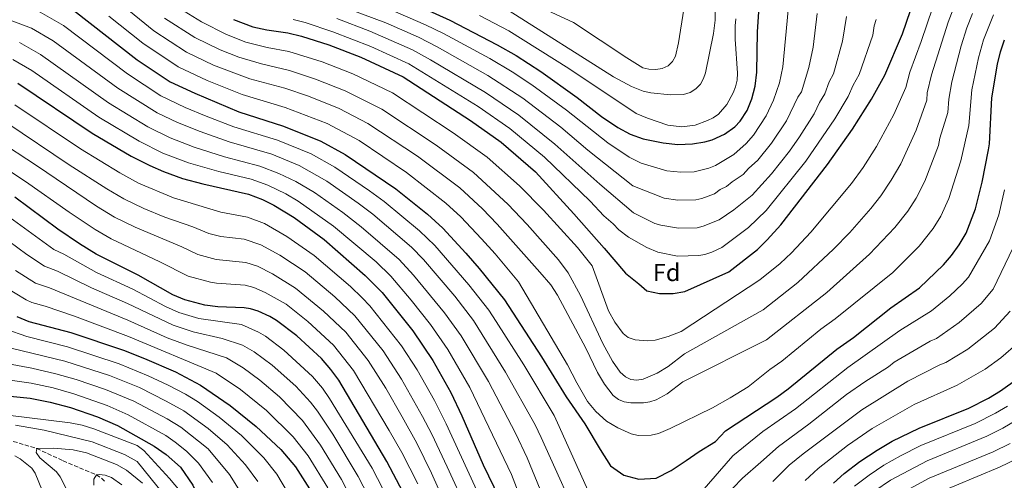
# Model space of a CAD drawing. Units: metres. Extents: x 640895 to 644339, y 4762269 to 4764653.
# Drawn here: x 641482 to 641881, y 4763414 to 4763600 of the extents above; entities that cross this region are included whole.
import ezdxf
from ezdxf.enums import TextEntityAlignment as Align

# ---------------------------------------------------------------- set-up
doc = ezdxf.new("R2010")
doc.units = ezdxf.units.M
doc.header["$MEASUREMENT"] = 0
doc.linetypes.add('DGN Style 3', pattern=[2.435891, 1.739922, -0.695969])
for name, color, linetype, lineweight in [('Barranco lineal', 142, 'DGN Style 3', 13), ('Curva de nivel directora', 30, 'Continuous', 30), ('Curva de nivel intermedia', 30, 'Continuous', 0), ('Etiqueta de zona arbolada', 92, 'Continuous', 0)]:
    doc.layers.add(name, color=color, linetype=linetype, lineweight=lineweight)
doc.styles.add('Style-Arial', font='arial.ttf')

msp = doc.modelspace()

# ---------------------------------------------------------------- linework, layer by layer
at = {"layer": 'Barranco lineal', "color": 142, "linetype": 'DGN Style 3', "lineweight": 13}
msp.add_polyline3d([(641474.92, 4763430.89, 962.75), (641489.04, 4763426.59, 960), (641499.73, 4763421.63, 957.7), (641513.24, 4763415.92, 955), (641515.27, 4763414.59, 954.45), (641516.97, 4763412.87, 953.8)], dxfattribs=at)
at = {"layer": 'Curva de nivel directora', "color": 30, "linetype": 'Continuous', "lineweight": 30, "flags": 128}
for points, elevation in [([(641568.83, 4763600.58), (641576.66, 4763597.57), (641582.29, 4763596.34), (641590.88, 4763595.12), (641596.36, 4763593.86), (641607.52, 4763590.33), (641620.39, 4763585.32), (641637.6, 4763577.36), (641664.97, 4763559.59), (641677.28, 4763550.88), (641691.23, 4763538.81), (641706.83, 4763521.81), (641719.14, 4763507.84), (641727.69, 4763497.67), (641733.2, 4763493.38), (641736.41, 4763490.52), (641741.51, 4763489.5), (641747.1, 4763489.4), (641751.77, 4763490.24), (641769.57, 4763498.18), (641781.24, 4763507.31), (641785.14, 4763511.15), (641790.68, 4763517.35), (641809.65, 4763541.77), (641819.75, 4763556.14), (641827.39, 4763568.22), (641832.81, 4763578), (641839.99, 4763594.8), (641846.56, 4763613.8)], 1100), ([(641504.01, 4763604.3), (641529.79, 4763584.2), (641543.1, 4763575.32), (641553.16, 4763570.67), (641570.94, 4763563.15), (641589.11, 4763557.33), (641604.27, 4763551.24), (641614.03, 4763545.84), (641634.63, 4763531.83), (641647.51, 4763521.57), (641653.66, 4763515.88), (641663.05, 4763505.74), (641668.38, 4763499.62), (641678.72, 4763486.81), (641693.62, 4763463.81), (641703.75, 4763447.52), (641711.27, 4763436.61), (641717.52, 4763426.13), (641721.59, 4763419.54), (641727.11, 4763415.71), (641733.13, 4763414.2), (641740.13, 4763414.53), (641746.24, 4763417.68), (641752.37, 4763421.76), (641757.56, 4763425.39), (641764.16, 4763429.46), (641768.27, 4763433.81), (641789.09, 4763447.43), (641793.64, 4763450.82), (641813.38, 4763466.85), (641820.12, 4763471.65), (641835.32, 4763483.58), (641846.9, 4763491.7), (641856.59, 4763501.05), (641859.94, 4763504.81), (641863.01, 4763509.15), (641865.83, 4763513.91), (641869.68, 4763523.73), (641872.28, 4763534.58), (641874.94, 4763547.71), (641875.31, 4763550.2), (641876.25, 4763568.82), (641878.56, 4763582.5), (641879.75, 4763587.44), (641881.35, 4763592.37)], 1075), ([(641646.63, 4763604.69), (641656.46, 4763600.24), (641675.76, 4763590.34), (641683.43, 4763586.01), (641693.45, 4763579.48), (641708.09, 4763568.98), (641718.03, 4763561.21), (641724.57, 4763556.82), (641729.63, 4763554.04), (641734.96, 4763552.16), (641743.04, 4763550.48), (641748.92, 4763549.93), (641754.9, 4763550.13), (641759.96, 4763550.93), (641762.89, 4763551.8), (641767.85, 4763554.1), (641772, 4763556.99), (641774.24, 4763559.27), (641777, 4763563.63), (641778.9, 4763568.45), (641780.25, 4763573.55), (641780.97, 4763579.2), (641781.19, 4763595.56), (641781.76, 4763603.62)], 1125), ([(641481.39, 4763574.69), (641511.54, 4763554.45), (641527.41, 4763545.2), (641534.88, 4763541.29), (641540.48, 4763538.88), (641548.17, 4763536.11), (641556.43, 4763533.9), (641574.85, 4763529.66), (641580.53, 4763527.6), (641585.17, 4763525.29), (641593.43, 4763520.2), (641605.65, 4763511.3), (641622.21, 4763496.79), (641629.03, 4763489.85), (641641.48, 4763474.24), (641649.59, 4763462.23), (641656.87, 4763449.34), (641661.35, 4763439.86), (641670.05, 4763420.02), (641683.04, 4763393.22)], 1050), ([(641637.55, 4763408.78), (641630.96, 4763421.28), (641611.47, 4763454.28), (641608.33, 4763458.61), (641604.5, 4763463.11), (641594.5, 4763472.31), (641586.27, 4763478.51), (641583.52, 4763480.08), (641578.81, 4763482.23), (641575.72, 4763483.19), (641573.19, 4763483.67), (641562.52, 4763484.08), (641557.17, 4763484.71), (641549.07, 4763486.88), (641544.29, 4763488.96), (641530.17, 4763496.92), (641513.1, 4763505.39), (641506.44, 4763509.52), (641497.67, 4763515.6), (641480.13, 4763528.45)], 1025), ([(641481.02, 4763480.05), (641485.82, 4763478.15), (641502.84, 4763473.58), (641524.22, 4763466.46), (641532.77, 4763463.12), (641545.35, 4763457.62), (641555.46, 4763452.3), (641567.47, 4763443.97), (641577.96, 4763435.53), (641588.05, 4763426.14), (641594.03, 4763419.1), (641601.47, 4763407.26)], 1000), ([(641812.02, 4763412.56), (641816.44, 4763416.47), (641822.72, 4763421.25), (641829.7, 4763425.93), (641835.85, 4763429.51), (641846.76, 4763434.85), (641866.94, 4763443.01), (641874.83, 4763446.99), (641879.8, 4763450.01), (641886.77, 4763454.96)], 1050), ([(641472.81, 4763448.41), (641486.39, 4763446.94), (641494.55, 4763445.35), (641502.69, 4763443.17), (641513.67, 4763439.47), (641521.75, 4763435.96), (641536.64, 4763427.56), (641541.59, 4763424.16), (641547.33, 4763418.97), (641552.3, 4763411.67), (641555.85, 4763404.35), (641559, 4763396.57), (641571.76, 4763358.8), (641583.37, 4763327.2), (641586.74, 4763312.96), (641589.44, 4763293.94), (641590.77, 4763282.18), (641592.95, 4763272.73), (641596.96, 4763261.01), (641600.61, 4763246.44), (641603.5, 4763237.77), (641615.22, 4763207.99)], 975)]:
    msp.add_lwpolyline(points, dxfattribs=dict(at, elevation=elevation))
at = {"layer": 'Curva de nivel intermedia', "color": 30, "linetype": 'Continuous', "lineweight": 0, "flags": 128}
for points, elevation in [([(641782.24, 4763494.93), (641790.44, 4763501.58), (641795.04, 4763505.98), (641802.92, 4763514.32), (641819.37, 4763534), (641824.05, 4763540.57), (641829.52, 4763549.09), (641836.47, 4763561.98), (641841.33, 4763572.94), (641842.98, 4763579.16), (641847.57, 4763591.58), (641859.16, 4763625.92)], 1095), ([(641783.59, 4763482.82), (641797.63, 4763493.9), (641812.05, 4763507.36), (641818.69, 4763514.2), (641827.17, 4763523.86), (641831.2, 4763529.03), (641835.47, 4763535.35), (641839.28, 4763542.04), (641845.54, 4763555.74), (641849.86, 4763567.88), (641850.01, 4763570.87), (641851.84, 4763578.07), (641858.47, 4763599.43), (641868.09, 4763624.56)], 1090), ([(641680.55, 4763604.05), (641722.85, 4763577.25), (641730.14, 4763573.37), (641734.92, 4763571.55), (641737.95, 4763570.88), (641745.93, 4763569.98), (641751.29, 4763570.14), (641753.91, 4763570.92), (641756.26, 4763572.4), (641758.17, 4763574.4), (641759.4, 4763576.57), (641760.14, 4763578.97), (641763.46, 4763594.93), (641764.03, 4763600.35), (641764.24, 4763611.04)], 1135), ([(641522.8, 4763607.14), (641536.5, 4763596), (641549.78, 4763587.31), (641560.74, 4763582.08), (641575.4, 4763576.45), (641589.68, 4763572.69), (641599.26, 4763569.41), (641611.6, 4763564.46), (641623.34, 4763558.4), (641643.37, 4763545.14), (641660.52, 4763532.27), (641669.72, 4763523.78), (641675.75, 4763517.56), (641692.96, 4763498.1), (641697.5, 4763493.02), (641700.11, 4763488.74), (641711.63, 4763467.24), (641716.43, 4763457.35), (641719.28, 4763452.62), (641722.77, 4763448.12), (641724.84, 4763446.49), (641727.14, 4763445.51), (641729.95, 4763445.06), (641735.01, 4763445.13), (641737.6, 4763445.53), (641740.22, 4763446.36), (641744.68, 4763448.82), (641750.98, 4763453.58), (641784.94, 4763470.7), (641809.29, 4763489.91)], 1085), ([(641602.14, 4763609.82), (641630.52, 4763599.26), (641643.86, 4763593.4), (641651.44, 4763589.46), (641671.88, 4763577.89), (641686.14, 4763568.63), (641701.5, 4763556.91), (641712.44, 4763547.57), (641730.74, 4763533.05), (641743.44, 4763528.13), (641748.9, 4763527.23), (641756.2, 4763527.47), (641758.63, 4763527.95), (641763.8, 4763529.83), (641766.16, 4763531.68), (641768.71, 4763532.81), (641770.94, 4763534.7), (641775.44, 4763537.66), (641777.6, 4763540.19), (641781.32, 4763543.5), (641786.95, 4763550.4), (641793.04, 4763559.5), (641797.65, 4763569.12), (641799.02, 4763571.22), (641802.12, 4763581.14), (641803.75, 4763589.32), (641805.47, 4763603.06)], 1115), ([(641687.11, 4763608.34), (641706.6, 4763599.39), (641728.27, 4763584.96), (641734.76, 4763580.99), (641737.2, 4763580.44), (641740.03, 4763580.28), (641742.64, 4763580.67), (641745.05, 4763581.77), (641746.82, 4763583.53), (641748.01, 4763585.75), (641749.27, 4763591.09), (641751.32, 4763604.8)], 1140), ([(641489.57, 4763604.05), (641499.9, 4763598.1), (641525.8, 4763578.48), (641539.38, 4763569.64), (641549.17, 4763564.94), (641557.69, 4763561.42), (641569.01, 4763557.08), (641586.73, 4763551.63), (641600.37, 4763546.03), (641609.96, 4763540.65), (641623.93, 4763531.06), (641629.96, 4763526.73), (641644.28, 4763514.9), (641650.45, 4763508.86), (641664.26, 4763492.98), (641672.39, 4763482.64), (641675.34, 4763478.12), (641686.48, 4763460.46), (641698.81, 4763439.97), (641700.21, 4763436.97), (641717.43, 4763398.66)], 1070), ([(641545.33, 4763606.16), (641555.84, 4763599.62), (641566.02, 4763594.46), (641573.8, 4763591.41), (641582.47, 4763589.26), (641591.25, 4763587.59), (641604.77, 4763583.36), (641617.17, 4763578.51), (641633.3, 4763570.77), (641657.93, 4763554.58), (641671.69, 4763544.68), (641684.74, 4763533.13), (641694.43, 4763523.28), (641708.26, 4763508.08), (641714.21, 4763500.67), (641720.85, 4763482.45), (641723.37, 4763477.77), (641726.84, 4763473.17), (641728.84, 4763471.66), (641731.62, 4763470.69), (641736.7, 4763470.22), (641739.79, 4763470.53), (641744.98, 4763471.99), (641750.25, 4763474.1), (641782.24, 4763494.93)], 1095), ([(641632.38, 4763604.6), (641646.64, 4763598.4), (641653.95, 4763594.85), (641672.74, 4763584.75), (641681.83, 4763579.36), (641689.8, 4763574.05), (641703.82, 4763563.73), (641720.52, 4763550.56), (641729.18, 4763544.74), (641734.09, 4763542.34), (641744.48, 4763539.19), (641750.18, 4763538.71), (641755.55, 4763538.8), (641761.58, 4763540.28), (641764.17, 4763541.38), (641771.65, 4763545.88), (641776.64, 4763550.22), (641779.68, 4763553.65), (641784.75, 4763561.44), (641787.78, 4763567.86), (641790.17, 4763574.9), (641791.56, 4763581.42), (641793.73, 4763604.33)], 1120), ([(641809.29, 4763489.91), (641826.71, 4763505.34), (641836.97, 4763516.26), (641842.14, 4763522.85), (641845.51, 4763528.05), (641849.04, 4763534.98), (641854.62, 4763549.51), (641855.22, 4763552.45), (641858.38, 4763562.82), (641858.86, 4763568.29), (641860.05, 4763575.25), (641863.81, 4763589.82), (641866.11, 4763597.12), (641868.34, 4763603.02)], 1085), ([(641473.82, 4763601.97), (641486.93, 4763597.11), (641495.79, 4763591.9), (641521.96, 4763572.65), (641537.86, 4763562.77), (641546.16, 4763558.77), (641555.31, 4763555.1), (641567.09, 4763551), (641584.35, 4763545.92), (641595.4, 4763541.3), (641606.6, 4763535), (641619.36, 4763526.12), (641625.3, 4763521.64), (641641.03, 4763508.23), (641645.85, 4763503.27), (641658.56, 4763488.3), (641666.06, 4763478.47), (641679.13, 4763457.49), (641691.11, 4763436.19), (641693.49, 4763431.05), (641711.3, 4763391.78)], 1065), ([(641518.28, 4763601.92), (641532.09, 4763590.93), (641546.44, 4763581.31), (641558.1, 4763575.89), (641572.32, 4763570.11), (641589.84, 4763564.9), (641606.78, 4763558.33), (641619.74, 4763551.44), (641639, 4763538.48), (641654.93, 4763526.07), (641660.93, 4763520.48), (641669.4, 4763511.65), (641674.89, 4763505.53), (641684.36, 4763494.13), (641704.26, 4763460.53), (641708.01, 4763453.15), (641712.34, 4763445.67), (641715.77, 4763441.64), (641720.03, 4763437.66), (641724.59, 4763434.93), (641730.03, 4763432.56), (641732.89, 4763431.91), (641738.18, 4763431.98), (641741.11, 4763432.68), (641745.9, 4763434.66), (641762.96, 4763443.05), (641770.12, 4763447.08), (641777.44, 4763451.66), (641786.29, 4763458.59), (641791.06, 4763462.03), (641806.95, 4763474.94), (641812.7, 4763479.14)], 1080), ([(641540.92, 4763601.08), (641553.12, 4763593.3), (641563.38, 4763588.27), (641570.94, 4763585.25), (641580.19, 4763582.55), (641591.56, 4763579.86), (641602.01, 4763576.39), (641614.13, 4763571.59), (641629, 4763564.19), (641651.04, 4763549.54), (641666.11, 4763538.47), (641679.99, 4763525.65), (641687.92, 4763517.37), (641700.61, 4763503.09), (641704.46, 4763497.77), (641709.55, 4763488.63), (641718.54, 4763469.23), (641722.43, 4763462.05), (641725.61, 4763457.61), (641727.68, 4763455.69), (641729.93, 4763454.56), (641732.39, 4763454.3), (641734.85, 4763454.75), (641740.55, 4763457.09), (641745, 4763459.86), (641751.69, 4763465), (641783.59, 4763482.82)], 1090), ([(641593.06, 4763600.55), (641597.9, 4763599.31), (641609.11, 4763595.62), (641624.52, 4763589.61), (641639.86, 4763582.62), (641668, 4763565.25), (641680.87, 4763556.34), (641694.84, 4763544.74), (641713.39, 4763526.93), (641718.92, 4763520.97), (641722.71, 4763517.67), (641724.99, 4763515.21), (641728.89, 4763512.28), (641736.39, 4763508.06), (641740.81, 4763506.15), (641748.88, 4763504.53), (641757.49, 4763504.8), (641759.96, 4763505.21), (641762.74, 4763506.14), (641766.78, 4763508.16)], 1105), ([(641610.69, 4763600.91), (641624.04, 4763595.84), (641641.33, 4763588.27), (641648.65, 4763584.22), (641671.03, 4763570.9), (641684.52, 4763561.76), (641699.13, 4763550.02), (641717.33, 4763533.83), (641731.02, 4763522.12), (641739.61, 4763517.88), (641742, 4763517.15), (641749.22, 4763515.88), (641756.84, 4763516.14), (641759.27, 4763516.71), (641765.72, 4763519.28), (641771.62, 4763523.32), (641779.13, 4763529.35), (641786.89, 4763537.94), (641794.23, 4763547.15), (641798.32, 4763552.97), (641804.21, 4763562.33), (641806.33, 4763566.86), (641808.53, 4763570.35), (641810.28, 4763575.24), (641812.07, 4763578.48), (641815.68, 4763591.75), (641817.28, 4763601.78)], 1110), ([(641668.49, 4763602.23), (641680.41, 4763595.92), (641704.71, 4763580.72), (641732.08, 4763562.5), (641736.66, 4763560.48), (641744.95, 4763557.74), (641750.52, 4763557.1), (641755.96, 4763557.76), (641760.91, 4763559.56), (641763.21, 4763560.67), (641765.38, 4763562.19), (641768.85, 4763566.15), (641771.42, 4763570.78), (641772.36, 4763573.21), (641772.96, 4763575.99), (641773.13, 4763578.78), (641772.25, 4763592.62), (641772.24, 4763597.98), (641772.47, 4763600.8)], 1130), ([(641766.78, 4763508.16), (641777.57, 4763516.21), (641784.73, 4763523.05), (641800.89, 4763543.11), (641812.65, 4763560.29), (641817.96, 4763569.29), (641820.04, 4763573.92), (641822.44, 4763578.24), (641827.93, 4763594.16), (641828.52, 4763597.94), (641829.32, 4763600.52)], 1105), ([(641812.7, 4763479.14), (641836.16, 4763498.02), (641846.78, 4763508.65), (641852.48, 4763515.87), (641855.56, 4763520.74), (641858.81, 4763527.94), (641863.7, 4763543.27), (641866.89, 4763557.59), (641868.15, 4763572.03), (641870.85, 4763584.96), (641872.86, 4763592.25), (641876.93, 4763602.51)], 1080), ([(641482.02, 4763591.2), (641490.64, 4763586.39), (641518.12, 4763566.82), (641534.12, 4763557.05), (641543.16, 4763552.59), (641552.93, 4763548.77), (641565.16, 4763544.93), (641579.48, 4763541.09), (641587.18, 4763538.12), (641594.09, 4763534.88), (641601.66, 4763530.37), (641613.14, 4763522.3), (641620.63, 4763516.54), (641635.94, 4763503.24), (641641.86, 4763496.89), (641654.37, 4763481.62), (641661.13, 4763472.23), (641672.21, 4763453.77), (641683.2, 4763432.83), (641687.91, 4763422.75), (641700.54, 4763391.9)], 1060), ([(641479.4, 4763584.31), (641487.06, 4763579.84), (641514.28, 4763560.99), (641530.55, 4763551.22), (641540.14, 4763546.4), (641550.55, 4763542.44), (641562.9, 4763538.94), (641575.97, 4763535.75), (641582.71, 4763533.36), (641590.03, 4763529.8), (641594.98, 4763526.86), (641609.39, 4763516.8), (641626.65, 4763502.24), (641632.61, 4763496.48), (641640.82, 4763486.77), (641648.63, 4763476.9), (641655.68, 4763466.72), (641664.62, 4763451.29), (641681.57, 4763416.03), (641691.15, 4763390.99)], 1055), ([(641520.6, 4763520.38), (641513.27, 4763524.88), (641488.94, 4763541.37), (641472.71, 4763551.95), (641465.75, 4763555.66), (641462.68, 4763556.92), (641456.04, 4763558.83), (641446.73, 4763560.21), (641408.54, 4763569.45), (641371.15, 4763573.31), (641348.33, 4763574.61), (641335.96, 4763574.23), (641326.53, 4763573.27), (641316.19, 4763570.84), (641309.16, 4763568.29), (641302.66, 4763564.93), (641298.72, 4763561.73), (641295.48, 4763557.36), (641292.14, 4763554.38), (641290.51, 4763552.48), (641286.74, 4763546.65), (641284.2, 4763538.55), (641281.09, 4763530.79), (641276.83, 4763510.92)], 1035), ([(641675.96, 4763390.99), (641655.03, 4763436.64), (641650.33, 4763446.02), (641643.23, 4763458.48), (641636.89, 4763468.19), (641624.13, 4763484.5), (641620.97, 4763487.71), (641616.22, 4763492.32), (641601.59, 4763504.88), (641590.5, 4763512.61), (641581.36, 4763517.83), (641574.51, 4763520.46), (641563.72, 4763522.44), (641544.57, 4763528.28), (641530.3, 4763534.21), (641522.7, 4763538.42), (641506.87, 4763548.07), (641480.23, 4763565.98)], 1045), ([(641663.16, 4763402.45), (641655.44, 4763419.19), (641649.2, 4763432.43), (641645.45, 4763439.63), (641636.88, 4763454.74), (641629.47, 4763466.26), (641617.99, 4763480.43), (641609.86, 4763488.15), (641597.9, 4763498.18), (641587.58, 4763505.01), (641579.95, 4763509.17), (641573.12, 4763511.54), (641563.68, 4763512.59), (641558.84, 4763513.82), (641552.33, 4763516.47), (641540.97, 4763520.44), (641532.51, 4763523.97), (641524.35, 4763527.88), (641517.54, 4763531.92), (641502.2, 4763541.69), (641476.99, 4763558.67)], 1040), ([(641643.52, 4763412.25), (641637.04, 4763424.99), (641631.97, 4763433.91), (641617.47, 4763458.27), (641609.41, 4763468.45), (641598.99, 4763478.13), (641590.15, 4763485.07), (641581.73, 4763489.82), (641577.13, 4763491.85), (641573.52, 4763492.87), (641561.93, 4763493.6), (641559.46, 4763493.99), (641550.43, 4763496.5), (641538.91, 4763502.35), (641519.24, 4763511.68), (641512.76, 4763515.34), (641502.17, 4763522.36), (641484.53, 4763534.91), (641470.52, 4763544.05)], 1030), ([(641758.66, 4763409.18), (641771.3, 4763423.62), (641777.73, 4763428.93), (641783.36, 4763433.49), (641796.59, 4763442.7), (641817.87, 4763459.38), (641839, 4763474.4), (641851.8, 4763482.41), (641859.19, 4763488.52), (641864.26, 4763493.24), (641866.74, 4763496.05), (641875.3, 4763510.81), (641879.01, 4763521.32), (641881.39, 4763531.55)], 1070), ([(641631.56, 4763405.99), (641624.99, 4763418.62), (641607.8, 4763446.93), (641604.89, 4763451.01), (641600.9, 4763455.76), (641589.3, 4763466.48), (641581.75, 4763472.13), (641579.03, 4763473.73), (641572.08, 4763476.86), (641554.81, 4763479.29), (641546.72, 4763481.73), (641541.26, 4763484.13), (641528.02, 4763491.15), (641513.31, 4763497.98), (641500.04, 4763505.44), (641495.98, 4763507.35), (641475.14, 4763522.36)], 1020), ([(641656.58, 4763399.92), (641649.05, 4763416.59), (641643.12, 4763428.71), (641637.26, 4763439.39), (641630.53, 4763451), (641623.47, 4763462.26), (641614.31, 4763473.8), (641605.36, 4763482.31), (641594.02, 4763491.62), (641584.66, 4763497.42), (641578.54, 4763500.51), (641573.85, 4763502.07), (641561.75, 4763503.26), (641554.34, 4763505.21), (641547.85, 4763508.32), (641529.03, 4763516.3), (641520.6, 4763520.38)], 1035), ([(641625.56, 4763403.2), (641619.38, 4763415.21), (641609.07, 4763432.46), (641602.86, 4763441.73), (641599.99, 4763445.44), (641594.11, 4763451.81), (641584.47, 4763460.34), (641577.23, 4763465.75), (641572.5, 4763468.51), (641564.19, 4763471.19), (641552.44, 4763473.87), (641544.38, 4763476.58), (641525.88, 4763485.37), (641511.29, 4763491.68), (641497.43, 4763498.53), (641492.24, 4763500.52), (641485.05, 4763505.23), (641470.39, 4763516.09)], 1015), ([(641771.3, 4763410.5), (641775.1, 4763414.56), (641782.6, 4763421.05), (641789.69, 4763427.43), (641802.04, 4763436.52), (641817.38, 4763448.43), (641824.81, 4763453.66), (641834.32, 4763459.71), (641836.68, 4763461.56), (641851.3, 4763470.16), (641853.77, 4763471.24), (641863.04, 4763477.69), (641871.94, 4763485.43), (641876.72, 4763491.21), (641884.95, 4763508.15)], 1065), ([(641624.75, 4763387.94), (641619.56, 4763400.41), (641612.59, 4763414.01), (641604.06, 4763428), (641596.76, 4763438), (641587.52, 4763447.53), (641579.45, 4763454.36), (641572.72, 4763459.36), (641566.03, 4763463.41), (641550.08, 4763468.45), (641541.96, 4763471.45), (641526.05, 4763478.64), (641494.28, 4763491.78), (641488.5, 4763493.7), (641480.45, 4763498.79)], 1010), ([(641526.28, 4763472.06), (641504.41, 4763480.24), (641492.47, 4763484.32), (641487.05, 4763485.85), (641484.76, 4763486.87), (641475.85, 4763492.35)], 1005), ([(641787.48, 4763413.18), (641794.12, 4763419.77), (641799.7, 4763424.45), (641823.56, 4763442.31), (641842.22, 4763453.84), (641855.19, 4763460.57), (641857.57, 4763461.53), (641866.54, 4763466.83), (641877.35, 4763475.45), (641883.71, 4763482.33)], 1060), ([(641592.84, 4763405.25), (641586.39, 4763416.15), (641581.12, 4763422.8), (641572.12, 4763431.81), (641563.04, 4763439.34), (641554.19, 4763445.69), (641549.35, 4763448.57), (641542.37, 4763452.3), (641534.23, 4763456.08), (641522.54, 4763460.86), (641501.56, 4763467.79), (641485.1, 4763472.02), (641476.6, 4763474.92)], 995), ([(641607.03, 4763410.64), (641599.04, 4763423.55), (641592.99, 4763431.34), (641582.15, 4763442.03), (641571.63, 4763450.58), (641561.77, 4763457.14), (641526.28, 4763472.06)], 1005), ([(641578.74, 4763413.24), (641573.74, 4763420.02), (641566.27, 4763428.08), (641558.6, 4763434.71), (641548.76, 4763441.83), (641541.59, 4763445.81), (641530.66, 4763451.26), (641518.56, 4763456.14), (641500.41, 4763462.01), (641478.73, 4763467.28)], 990), ([(641800.51, 4763413.64), (641805.86, 4763418.51), (641817.68, 4763427.79), (641827.71, 4763434.75), (641844.79, 4763444.37), (641862.25, 4763452.27), (641873.58, 4763458.7), (641879.87, 4763463.35), (641887.06, 4763469.56)], 1055), ([(641572.22, 4763408.01), (641567.25, 4763416.11), (641558.5, 4763426.46), (641547.49, 4763435.23), (641541.89, 4763438.65), (641528.43, 4763445.77), (641516.93, 4763450.58), (641505.07, 4763454.55), (641496.85, 4763456.91), (641487.13, 4763459.17), (641477.59, 4763460.9)], 985), ([(641560.32, 4763412.76), (641554.58, 4763420.63), (641549.73, 4763425.44), (641545.18, 4763429.22), (641541.4, 4763431.8), (641526.19, 4763440.28), (641517.61, 4763444.09), (641504.14, 4763448.78), (641495.7, 4763451.13), (641486.76, 4763453.05), (641476.44, 4763454.52)], 980), ([(641882.57, 4763443.75), (641877.78, 4763440.88), (641869.46, 4763436.75), (641847.44, 4763427.76), (641839.22, 4763423.68), (641832.45, 4763419.86), (641826.46, 4763415.82), (641820.53, 4763411.3)], 1045), ([(641595.55, 4763227.38), (641591.36, 4763246.55), (641587.72, 4763263.68), (641587.35, 4763267.58), (641585.81, 4763272.36), (641583.96, 4763281.92), (641582.76, 4763293.82), (641580.24, 4763312.18), (641576.8, 4763326.96), (641566.31, 4763357.56), (641557.61, 4763385.2), (641553.69, 4763396.27), (641547.25, 4763409.23), (641542.92, 4763414.36), (641532.48, 4763425.73), (641529.76, 4763427.76), (641512.26, 4763434.5), (641507.52, 4763436.04), (641502.64, 4763437.05), (641468.47, 4763441.25)], 970), ([(641540.58, 4763407.87), (641529.72, 4763421.38), (641524.62, 4763424.2), (641511.54, 4763429.3), (641492.06, 4763434.02), (641480.44, 4763436.03)], 965), ([(641887.28, 4763438.77), (641880.74, 4763434.77), (641874.24, 4763431.54), (641850.06, 4763421.56), (641835.21, 4763413.78), (641828.77, 4763409.38)], 1040), ([(641883.7, 4763428.66), (641876.77, 4763425.26), (641850.86, 4763414.55), (641838.15, 4763407.69)], 1035), ([(641480.15, 4763423.67), (641482.3, 4763422.39), (641487.08, 4763418.65), (641488.43, 4763416.55), (641496.13, 4763397.61), (641497.26, 4763392.73), (641499.6, 4763377.85), (641500.29, 4763373.44), (641500.5, 4763342.99), (641499.29, 4763320.55), (641496.38, 4763281.28), (641494.17, 4763258.81), (641490.53, 4763237.83), (641484.33, 4763210.99), (641478.72, 4763190.69)], 965), ([(641531.93, 4763412.59), (641525.47, 4763417.75), (641521.42, 4763420.11), (641509.2, 4763424.79), (641503.8, 4763426.11), (641495.92, 4763426.69), (641489.04, 4763426.59), (641488.86, 4763425), (641490.34, 4763422.81), (641497.12, 4763417.11), (641498.63, 4763415.15), (641500.9, 4763410.69)], 960), ([(641886.65, 4763422.55), (641879.3, 4763418.97), (641852.12, 4763407.72)], 1030), ([(641523.59, 4763411.79), (641519.4, 4763414.79), (641516.8, 4763415.78), (641514.33, 4763416.11), (641513.24, 4763415.92), (641512.27, 4763414.2), (641512.22, 4763411.66)], 955)]:
    msp.add_lwpolyline(points, dxfattribs=dict(at, elevation=elevation))

# ---------------------------------------------------------------- texts
at = {"layer": 'Etiqueta de zona arbolada', "color": 92, "linetype": 'Continuous', "lineweight": 0, "style": 'Style-Arial'}
msp.add_text('Fd', height=7, dxfattribs=at).set_placement((641744.41, 4763497.96, 1102.65), align=Align.MIDDLE_CENTER)

doc.saveas('drawing.dxf')
